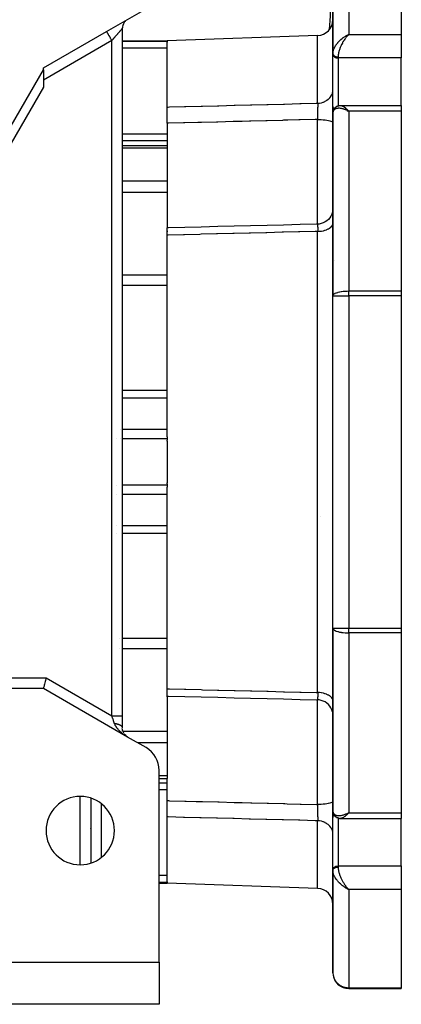
# Model space of a CAD drawing. Units: millimetres. Extents: x 24 to 1212, y -686 to 273.
# Drawn here: x 496 to 568, y -353 to -166 of the extents above; entities that cross this region are included whole.
import ezdxf

# ---------------------------------------------------------------- set-up
doc = ezdxf.new("R2010")
doc.units = ezdxf.units.MM
doc.linetypes.add('DASHED', pattern=[9.652, 8.128, -1.524])
doc.layers.add('nevidi', color=4, linetype='DASHED')

msp = doc.modelspace()

# ---------------------------------------------------------------- linework, layer by layer
at = {"color": 2}
for p, q in [((568, -149.95), (568, -168.64)), ((555, -152.81), (555, -172.24)), ((555, -172.24), (555, -152.81)), ((512, -168.05), (519.5, -163.72)), ((500, -174.98), (512, -168.05)), ((512, -168.05), (512.1, -167.99)), ((515, -167.47), (515, -298)), ((515, -167.47), (515, -298)), ((515, -169.81), (523.5, -169.81)), ((552.1, -168.81), (523.5, -169.81)), ((523.5, -169.81), (523.5, -169.93)), ((523.5, -169.93), (523.5, -170.06)), ((523.5, -182.39), (523.5, -170.06)), ((557.74, -168.76), (558, -168.64)), ((557.74, -168.76), (558, -168.64)), ((557.75, -168.77), (558, -168.64)), ((557.75, -168.76), (558, -168.64)), ((557.75, -168.76), (558, -168.64)), ((557.75, -168.76), (558, -168.64)), ((557.76, -168.77), (558, -168.64)), ((557.76, -168.77), (558, -168.64)), ((557.76, -168.77), (558, -168.64)), ((557.76, -168.77), (558, -168.64)), ((557.77, -168.78), (558, -168.64)), ((557.77, -168.78), (558, -168.64)), ((557.77, -168.77), (558, -168.64)), ((557.77, -168.77), (558, -168.64)), ((557.78, -168.78), (558, -168.64)), ((557.78, -168.78), (558, -168.64)), ((557.78, -168.78), (558, -168.64)), ((557.78, -168.78), (558, -168.64)), ((557.79, -168.79), (558, -168.64)), ((557.79, -168.79), (558, -168.64)), ((557.79, -168.79), (558, -168.64)), ((557.79, -168.78), (558, -168.64)), ((557.8, -168.8), (558, -168.64)), ((557.8, -168.8), (558, -168.64)), ((557.8, -168.79), (558, -168.64)), ((557.8, -168.79), (558, -168.64)), ((557.8, -168.79), (558, -168.64)), ((557.81, -168.8), (558, -168.64)), ((557.81, -168.8), (558, -168.64)), ((557.81, -168.8), (558, -168.64)), ((557.81, -168.8), (558, -168.64)), ((557.82, -168.81), (558, -168.64)), ((557.82, -168.81), (558, -168.64)), ((557.82, -168.81), (558, -168.64)), ((557.82, -168.81), (557.93, -168.7)), ((557.83, -168.81), (557.91, -168.73)), ((557.91, -168.73), (557.83, -168.81)), ((568, -168.64), (568, -170.96)), ((568, -170.96), (568, -173.08)), ((555, -172.24), (555, -172.18)), ((555, -172.25), (555, -172.19)), ((555, -172.24), (555, -172.37)), ((555, -172.37), (555, -172.24)), ((555, -172.24), (555, -172.25)), ((555, -172.37), (555, -172.4)), ((555, -182.31), (555, -172.4)), ((568, -182.1), (568, -173.08)), ((487.02, -197.81), (500, -175.33)), ((500, -175.33), (500, -174.98)), ((500, -175.33), (500, -178.63)), ((496, -182.26), (496, -182.26)), ((523.5, -185.49), (523.5, -182.39)), ((555, -182.28), (555, -182.31)), ((555, -183.57), (555, -182.31)), ((555, -182.31), (555, -183.57)), ((556.45, -182.1), (556.46, -182.1)), ((556.46, -182.1), (568, -182.1)), ((557.74, -183.06), (557.9, -183.15)), ((557.74, -183.07), (558, -183.2)), ((557.75, -183.06), (558, -183.2)), ((557.75, -183.06), (558, -183.2)), ((557.75, -183.06), (558, -183.2)), ((557.75, -183.06), (558, -183.2)), ((557.76, -183.05), (558, -183.2)), ((557.76, -183.05), (558, -183.2)), ((557.76, -183.05), (558, -183.2)), ((557.76, -183.05), (558, -183.2)), ((557.77, -183.04), (558, -183.2)), ((557.77, -183.04), (558, -183.2)), ((557.77, -183.05), (558, -183.2)), ((557.77, -183.05), (558, -183.2)), ((557.78, -183.03), (558, -183.2)), ((557.78, -183.04), (558, -183.2)), ((557.78, -183.04), (558, -183.2)), ((557.78, -183.04), (558, -183.2)), ((557.79, -183.03), (558, -183.2)), ((557.79, -183.03), (558, -183.2)), ((557.79, -183.03), (558, -183.2)), ((557.79, -183.03), (558, -183.2)), ((557.8, -183.02), (558, -183.2)), ((557.8, -183.02), (558, -183.2)), ((557.8, -183.02), (558, -183.2)), ((557.8, -183.02), (558, -183.2)), ((557.8, -183.02), (558, -183.2)), ((557.81, -183.01), (558, -183.2)), ((557.81, -183.01), (558, -183.2)), ((557.81, -183.01), (558, -183.2)), ((557.81, -183.02), (558, -183.2)), ((557.82, -183), (558, -183.2)), ((557.82, -183.01), (558, -183.2)), ((557.82, -183.01), (558, -183.2)), ((557.82, -183.01), (558, -183.2)), ((557.83, -183), (558, -183.2)), ((568, -182.1), (568, -183.2)), ((568, -183.2), (568, -217.33)), ((555, -183.51), (555, -183.47)), ((555, -183.57), (555, -218.26)), ((555, -218.26), (555, -183.57)), ((523.5, -185.49), (523.5, -189.69)), ((515, -189.69), (523.5, -189.69)), ((523.5, -189.69), (523.5, -190.19)), ((523.5, -190.19), (523.5, -196.45)), ((523.5, -196.45), (523.5, -197.79)), ((523.5, -197.79), (523.5, -198.63)), ((523.5, -198.63), (523.5, -205.17)), ((523.5, -205.17), (523.5, -205.35)), ((523.5, -206.73), (523.5, -205.35)), ((523.5, -205.89), (523.5, -206.12)), ((523.5, -245.02), (523.5, -206.73)), ((555, -281.35), (555, -218.26)), ((555, -281.35), (555, -218.26)), ((568, -217.33), (568, -218.26)), ((568, -218.26), (568, -281.35)), ((523.5, -245.02), (523.5, -245.38)), ((523.5, -245.38), (523.5, -245.68)), ((523.5, -245.86), (523.5, -245.68)), ((523.5, -245.86), (523.5, -249.81)), ((523.5, -249.81), (523.5, -253.75)), ((523.5, -253.93), (523.5, -253.75)), ((523.5, -253.93), (523.5, -254.23)), ((523.5, -254.23), (523.5, -254.59)), ((523.5, -292.88), (523.5, -254.59)), ((555, -281.35), (555, -316.05)), ((555, -316.05), (555, -281.35)), ((568, -281.35), (568, -282.28)), ((568, -282.28), (568, -316.41)), ((500, -292.81), (489, -292.81)), ((516, -302.04), (500, -292.81)), ((523.5, -294.26), (523.5, -292.88)), ((523.5, -294.43), (523.5, -294.26)), ((523.5, -294.43), (523.5, -300.98)), ((509, -297.99), (509, -297.99)), ((515, -298.06), (515, -298)), ((515, -298.06), (515, -298)), ((515, -298), (515, -300.31)), ((555, -297.97), (554.98, -297.64)), ((515.01, -300.49), (515, -300.35)), ((515.03, -300.65), (515.01, -300.53)), ((515.06, -300.8), (515.03, -300.68)), ((515.1, -300.94), (515.07, -300.83)), ((515.15, -301.07), (515.11, -300.97)), ((523.5, -300.98), (523.5, -301.82)), ((515.2, -301.19), (515.16, -301.1)), ((515.26, -301.3), (515.21, -301.21)), ((515.39, -301.5), (515.34, -301.42)), ((515.57, -301.71), (515.47, -301.6)), ((515.74, -301.86), (515.63, -301.77)), ((515.82, -301.92), (515.8, -301.91)), ((515.81, -301.92), (515.8, -301.91)), ((515.9, -301.98), (515.8, -301.91)), ((515.9, -301.98), (515.8, -301.91)), ((515.91, -301.98), (515.81, -301.92)), ((516, -302.04), (515.89, -301.97)), ((519.5, -304.06), (516, -302.04)), ((523.5, -301.82), (523.5, -303.16)), ((523.5, -303.16), (523.5, -309.42)), ((522, -344.81), (522, -308.39)), ((522, -309.93), (523.5, -309.93)), ((523.5, -309.42), (523.5, -309.93)), ((523.5, -314.12), (523.5, -309.93)), ((509, -313.63), (509, -325.98)), ((523.5, -317.22), (523.5, -314.12)), ((555, -315.81), (555, -315.96)), ((523.5, -329.55), (523.5, -317.22)), ((555, -317.33), (555, -316.05)), ((555, -316.05), (555, -317.33)), ((555, -316.05), (555, -316.09)), ((555, -327.21), (555, -317.3)), ((555, -317.33), (555, -317.3)), ((555.01, -316.17), (555.03, -316.35)), ((555.05, -316.46), (555.1, -316.62)), ((555.18, -316.79), (555.27, -316.92)), ((555.38, -317.06), (555.49, -317.17)), ((555.66, -317.29), (555.78, -317.36)), ((555.93, -317.42), (556.06, -317.46)), ((555.96, -317.43), (556.09, -317.47)), ((556.24, -317.49), (556.36, -317.51)), ((556.46, -317.51), (556.45, -317.51)), ((556.46, -317.51), (568, -317.51)), ((557.74, -316.55), (558, -316.41)), ((557.75, -316.55), (558, -316.41)), ((557.75, -316.55), (558, -316.41)), ((557.75, -316.55), (558, -316.41)), ((557.75, -316.55), (558, -316.41)), ((557.76, -316.56), (558, -316.41)), ((557.76, -316.56), (558, -316.41)), ((557.76, -316.56), (558, -316.41)), ((557.76, -316.56), (558, -316.41)), ((557.77, -316.57), (558, -316.41)), ((557.77, -316.57), (558, -316.41)), ((557.77, -316.57), (558, -316.41)), ((557.77, -316.56), (558, -316.41)), ((557.78, -316.58), (558, -316.41)), ((557.78, -316.58), (558, -316.41)), ((557.78, -316.57), (558, -316.41)), ((557.78, -316.57), (558, -316.41)), ((557.79, -316.58), (558, -316.41)), ((557.79, -316.58), (558, -316.41)), ((557.79, -316.58), (558, -316.41)), ((557.79, -316.58), (558, -316.41)), ((557.8, -316.59), (558, -316.41)), ((557.8, -316.59), (558, -316.41)), ((557.8, -316.59), (558, -316.41)), ((557.8, -316.59), (558, -316.41)), ((557.8, -316.59), (558, -316.41)), ((557.81, -316.6), (558, -316.41)), ((557.81, -316.6), (558, -316.41)), ((557.81, -316.6), (558, -316.41)), ((557.81, -316.6), (558, -316.41)), ((557.82, -316.61), (558, -316.41)), ((557.82, -316.61), (558, -316.41)), ((557.82, -316.6), (558, -316.41)), ((557.82, -316.6), (558, -316.41)), ((557.83, -316.61), (558, -316.41)), ((558, -316.41), (557.93, -316.49)), ((568, -316.41), (568, -317.51)), ((568, -326.53), (568, -317.51)), ((509, -319.39), (509, -319.38)), ((555, -327.24), (555, -327.21)), ((555, -327.24), (555, -327.37)), ((555, -327.37), (555, -327.24)), ((568, -326.53), (568, -328.65)), ((555, -327.31), (555.01, -327.3)), ((555, -327.36), (555, -327.42)), ((555, -327.37), (555, -346.81)), ((555, -346.81), (555, -327.37)), ((555, -327.43), (555, -327.37)), ((568, -328.65), (568, -330.97)), ((522, -329.81), (523.5, -329.81)), ((523.5, -329.55), (523.5, -329.68)), ((523.5, -329.68), (523.5, -329.81)), ((552.1, -330.8), (523.5, -329.81)), ((557.74, -330.85), (558, -330.97)), ((557.74, -330.85), (558, -330.97)), ((557.75, -330.85), (558, -330.97)), ((557.75, -330.85), (558, -330.97)), ((557.75, -330.85), (558, -330.97)), ((557.75, -330.85), (558, -330.97)), ((557.76, -330.84), (558, -330.97)), ((557.76, -330.84), (558, -330.97)), ((557.76, -330.84), (558, -330.97)), ((557.76, -330.84), (558, -330.97)), ((557.77, -330.83), (558, -330.97)), ((557.77, -330.84), (558, -330.97)), ((557.77, -330.84), (558, -330.97)), ((557.77, -330.84), (558, -330.97)), ((557.78, -330.83), (558, -330.97)), ((557.78, -330.83), (558, -330.97)), ((557.78, -330.83), (558, -330.97)), ((557.78, -330.83), (558, -330.97)), ((557.79, -330.82), (558, -330.97)), ((557.79, -330.82), (558, -330.97)), ((557.79, -330.82), (558, -330.97)), ((557.79, -330.83), (558, -330.97)), ((557.8, -330.81), (558, -330.97)), ((557.8, -330.82), (558, -330.97)), ((557.8, -330.82), (558, -330.97)), ((557.8, -330.82), (558, -330.97)), ((557.8, -330.82), (558, -330.97)), ((557.81, -330.81), (558, -330.97)), ((557.81, -330.81), (558, -330.97)), ((557.81, -330.81), (558, -330.97)), ((557.81, -330.81), (558, -330.97)), ((557.82, -330.8), (558, -330.97)), ((557.82, -330.8), (558, -330.97)), ((557.82, -330.8), (558, -330.97)), ((557.82, -330.81), (558, -330.97)), ((557.91, -330.89), (558, -330.97)), ((568, -330.97), (568, -349.66)), ((487, -344.81), (522, -344.81)), ((522, -344.81), (522, -352.81)), ((568, -349.66), (568, -349.81)), ((558, -349.81), (568, -349.81)), ((568, -349.81), (558, -349.81)), ((522, -352.81), (487, -352.81))]:
    msp.add_line(p, q, dxfattribs=at)
for points in [[(555.03, -183.26), (555.03, -183.22), (555.04, -183.19), (555.05, -183.15), (555.1, -182.99), (555.12, -182.96), (555.13, -182.92), (555.15, -182.89), (555.16, -182.86), (555.18, -182.83)], [(555.16, -182.86), (555.25, -182.72), (555.27, -182.69)], [(555.27, -182.69), (555.29, -182.66), (555.31, -182.63), (555.33, -182.6), (555.36, -182.57), (555.38, -182.55), (555.49, -182.44), (555.52, -182.42), (555.54, -182.4), (555.57, -182.38), (555.6, -182.36), (555.63, -182.34), (555.66, -182.32), (555.78, -182.25), (555.81, -182.24), (555.84, -182.22), (555.87, -182.21), (555.9, -182.2), (555.93, -182.19), (556.09, -182.14), (556.12, -182.14), (556.15, -182.13), (556.18, -182.12), (556.21, -182.12), (556.24, -182.12), (556.39, -182.1), (556.41, -182.1), (556.44, -182.1), (556.45, -182.1)], [(555, -201.64), (554.98, -201.97), (554.91, -202.36), (554.79, -202.74), (554.62, -203.1), (554.41, -203.43), (554.15, -203.73), (553.85, -204), (553.52, -204.22), (553.17, -204.4), (552.79, -204.53), (552.4, -204.61), (552.07, -204.64)], [(552.07, -204.64), (551.88, -204.65), (548.76, -204.72), (545.63, -204.8), (542.5, -204.88), (539.38, -204.96), (536.25, -205.04), (533.13, -205.11), (530, -205.19), (526.87, -205.27), (523.75, -205.35), (523.5, -205.35)], [(552.07, -204.64), (552.07, -204.64), (552.07, -204.64)], [(500.54, -290.81), (500.49, -290.99), (500.41, -291.26), (500.41, -291.28), (500.35, -291.51), (500.35, -291.51), (500.28, -291.76), (500.22, -291.99), (500.16, -292.19), (500.12, -292.37), (500.08, -292.52), (500.04, -292.65), (500.02, -292.73), (500, -292.79), (500, -292.81)], [(523.5, -294.26), (523.75, -294.26), (526.87, -294.34), (530, -294.42), (533.13, -294.5), (536.25, -294.58), (539.38, -294.65), (542.5, -294.73), (545.63, -294.81), (548.76, -294.89), (551.88, -294.96), (552.07, -294.97)], [(554.91, -297.25), (554.79, -296.87), (554.62, -296.51), (554.41, -296.18), (554.15, -295.88), (553.85, -295.61), (553.52, -295.39), (553.17, -295.21), (552.79, -295.08), (552.4, -295), (552.07, -294.97)], [(552.07, -294.97), (552.07, -294.97), (552.07, -294.97)], [(515.7, -301.83), (515.64, -301.78), (515.44, -301.58)], [(555.05, -316.46), (555.04, -316.42), (555.03, -316.39), (555.03, -316.35)], [(555.18, -316.79), (555.16, -316.75), (555.15, -316.72), (555.13, -316.69), (555.12, -316.65), (555.1, -316.62)], [(555.38, -317.06), (555.36, -317.04), (555.33, -317.01), (555.31, -316.98), (555.29, -316.95), (555.27, -316.92)], [(555.66, -317.29), (555.63, -317.27), (555.6, -317.25), (555.57, -317.23), (555.54, -317.21), (555.52, -317.19), (555.49, -317.17)], [(555.93, -317.42), (555.9, -317.41), (555.87, -317.4), (555.84, -317.39), (555.81, -317.37), (555.78, -317.36)], [(556.24, -317.49), (556.21, -317.49), (556.18, -317.49), (556.15, -317.48), (556.12, -317.48), (556.09, -317.47)], [(556.45, -317.51), (556.44, -317.51), (556.41, -317.51), (556.39, -317.51), (556.36, -317.51)], [(555, -327.37), (555, -327.37), (555, -327.36)]]:
    msp.add_lwpolyline(points, dxfattribs=at)
for centre, radius, start, end in [((517, -167.47), 2, 146.1138, 180), ((517, -167.47), 2, 130.9539, 145.3775), ((517, -167.47), 2, 139.6055, 144.784), ((517, -167.47), 2, 128.3584, 130.5545), ((552, -165.81), 3, 272, 360), ((517, -167.47), 2, 170.4641, 176.7477), ((517, -167.47), 2, 162.0419, 168.3196), ((517, -300.31), 2, 213.8889, 217.6212), ((517, -300.31), 2, 219.7234, 220.9357), ((517, -300.31), 2, 223.0157, 224.9883), ((517, -300.31), 2, 226.2672, 229.4445), ((517, -300.31), 2, 236.6691, 236.9252), ((517, -308.39), 5, 0, 60), ((507, -319.81), 6.5, 0, 180), ((507, -319.81), 6.5, 180, 0), ((552, -333.8), 3, 0, 88), ((520, -343.81), 2, 2.6934, 2.781), ((558, -346.81), 3, 180, 182.3059), ((558, -346.81), 3, 188.0997, 270)]:
    msp.add_arc(centre, radius, start, end, dxfattribs=at)
at = {"layer": 'nevidi', "color": 7, "linetype": 'Continuous'}
for p, q in [((558, -149.95), (558, -168.64)), ((513, -169.78), (500, -177.29)), ((513, -298), (513, -169.78)), ((523.5, -169.93), (515, -169.93)), ((552.1, -181.66), (552.1, -168.81)), ((558, -168.64), (568, -168.64)), ((523.5, -171.24), (515, -171.24)), ((555, -172.26), (555, -172.28)), ((555, -172.29), (555.01, -172.31)), ((556, -172.88), (556, -173.08)), ((556, -173.08), (556, -182.17)), ((568, -173.08), (556, -173.08)), ((500, -178.63), (488.45, -198.63)), ((555.34, -182.81), (555.34, -182.81)), ((557.75, -182.98), (557.75, -182.98)), ((557.76, -182.98), (557.77, -182.98)), ((557.8, -182.98), (557.8, -182.98)), ((557.81, -182.98), (557.81, -182.98)), ((558, -183.2), (558, -217.33)), ((568, -183.2), (558, -183.2)), ((523.5, -187.53), (515, -187.53)), ((523.5, -188.8), (515, -188.8)), ((523.5, -190.19), (515, -190.19)), ((523.5, -196.45), (515, -196.45)), ((523.5, -198.63), (515, -198.63)), ((552.07, -204.64), (552.08, -204.64)), ((552.09, -204.64), (552.09, -204.64)), ((552.1, -293.6), (552.1, -206.01)), ((555.22, -211.61), (555.22, -211.61)), ((514.93, -214.34), (514.93, -214.34)), ((523.5, -214.34), (515, -214.34)), ((514.93, -216.26), (514.93, -216.26)), ((523.5, -216.26), (515, -216.26)), ((555, -218.26), (558, -218.26)), ((558, -217.33), (568, -217.33)), ((558, -218.26), (558, -217.33)), ((558, -218.26), (558, -281.35)), ((568, -218.26), (558, -218.26)), ((514.93, -236.24), (514.93, -236.24)), ((523.5, -236.24), (515, -236.24)), ((514.93, -237.68), (514.93, -237.68)), ((523.5, -237.68), (515, -237.68)), ((514.72, -243.61), (514.72, -243.61)), ((514.93, -243.61), (514.93, -243.61)), ((523.5, -243.61), (515, -243.61)), ((513.95, -245.38), (513.95, -245.38)), ((514.72, -245.38), (514.72, -245.38)), ((514.93, -245.38), (514.93, -245.38)), ((523.5, -245.38), (515, -245.38)), ((513.95, -254.23), (513.95, -254.23)), ((514.98, -254.23), (514.98, -254.23)), ((523.5, -254.23), (515, -254.23)), ((513.95, -256), (513.95, -256)), ((514.98, -256), (514.98, -256)), ((523.5, -256), (515, -256)), ((552.67, -260.16), (552.67, -260.16)), ((513.95, -261.93), (513.95, -261.93)), ((513.95, -263.37), (513.95, -263.37)), ((514.98, -261.93), (514.98, -261.93)), ((514.98, -263.37), (514.98, -263.37)), ((523.5, -261.93), (515, -261.93)), ((523.5, -263.37), (515, -263.37)), ((555, -281.35), (558, -281.35)), ((558, -281.35), (568, -281.35)), ((558, -282.28), (558, -281.35)), ((558, -282.28), (558, -316.41)), ((568, -282.28), (558, -282.28)), ((514.39, -283.35), (514.39, -283.35)), ((523.5, -283.35), (515, -283.35)), ((514.39, -285.27), (514.39, -285.27)), ((523.5, -285.27), (515, -285.27)), ((489, -290.81), (500.54, -290.81)), ((500.54, -290.81), (513, -298)), ((552.08, -294.97), (552.07, -294.97)), ((552.09, -294.97), (552.09, -294.97)), ((507, -296.84), (507, -296.83)), ((511, -299.15), (511, -299.15)), ((514.17, -300.98), (514.16, -300.98)), ((523.5, -300.98), (515.12, -300.98)), ((523.5, -303.16), (517.93, -303.16)), ((523.5, -309.42), (522, -309.42)), ((523.5, -310.82), (522, -310.82)), ((523.5, -312.08), (522, -312.08)), ((507, -326.29), (507, -313.32)), ((511, -314.7), (511, -324.91)), ((539.75, -314.54), (539.75, -314.54)), ((556, -317.44), (556, -326.53)), ((557.76, -316.63), (557.76, -316.63)), ((557.77, -316.63), (557.77, -316.63)), ((557.78, -316.63), (557.78, -316.63)), ((557.81, -316.63), (557.81, -316.63)), ((558, -316.41), (568, -316.41)), ((552.1, -330.8), (552.1, -317.95)), ((555, -322.15), (555, -322.15)), ((555, -322.88), (555, -322.88)), ((556, -326.53), (556, -326.73)), ((556, -326.53), (568, -326.53)), ((523.5, -328.37), (522, -328.37)), ((523.5, -329.68), (522, -329.68)), ((558, -330.97), (558, -349.66)), ((568, -330.97), (558, -330.97)), ((558, -349.81), (558, -349.66)), ((558, -349.66), (568, -349.66))]:
    msp.add_line(p, q, dxfattribs=at)
for points in [[(512, -168.05), (512, -168.06), (512.01, -168.07), (512.01, -168.07), (512.02, -168.09), (512.04, -168.11), (512.04, -168.12), (512.06, -168.15), (512.08, -168.19), (512.11, -168.24), (512.14, -168.29), (512.14, -168.3), (512.17, -168.35), (512.21, -168.41), (512.22, -168.43), (512.25, -168.48), (512.29, -168.55), (512.31, -168.58), (512.34, -168.64), (512.38, -168.72), (512.41, -168.76), (512.44, -168.81), (512.49, -168.89), (512.52, -168.96), (512.55, -169), (512.6, -169.09), (512.65, -169.17), (512.66, -169.2), (512.72, -169.29), (512.77, -169.39), (512.78, -169.41), (512.84, -169.51), (512.91, -169.62), (512.91, -169.62), (512.97, -169.72), (513, -169.78)], [(513, -169.78), (513.02, -169.76), (513.04, -169.74), (513.08, -169.69), (513.1, -169.67), (513.15, -169.61), (513.16, -169.59), (513.19, -169.57), (513.21, -169.54), (513.23, -169.52), (513.28, -169.46), (513.29, -169.44), (513.34, -169.39), (513.36, -169.37), (513.4, -169.32), (513.42, -169.3), (513.45, -169.26), (513.47, -169.24), (513.48, -169.22), (513.53, -169.17), (513.55, -169.15), (513.59, -169.1), (513.61, -169.08), (513.66, -169.03), (513.67, -169.01), (513.71, -168.96), (513.72, -168.95), (513.73, -168.94), (513.78, -168.88), (513.79, -168.87), (513.84, -168.81), (513.85, -168.8), (513.9, -168.75), (513.91, -168.73), (513.95, -168.68), (513.96, -168.68), (513.97, -168.66), (514.02, -168.61), (514.03, -168.59), (514.07, -168.54), (514.09, -168.53), (514.13, -168.48), (514.14, -168.46), (514.18, -168.42), (514.19, -168.41), (514.2, -168.4), (514.24, -168.35), (514.25, -168.33), (514.29, -168.29), (514.31, -168.27), (514.35, -168.23), (514.36, -168.21), (514.39, -168.18), (514.4, -168.17), (514.41, -168.15), (514.45, -168.11), (514.46, -168.1), (514.5, -168.06), (514.51, -168.04), (514.54, -168), (514.56, -167.99), (514.57, -167.97), (514.59, -167.95), (514.6, -167.94), (514.63, -167.9), (514.64, -167.89), (514.67, -167.85), (514.68, -167.84), (514.71, -167.81), (514.72, -167.8), (514.72, -167.79), (514.75, -167.76), (514.76, -167.75), (514.79, -167.72), (514.79, -167.71), (514.82, -167.68), (514.83, -167.67), (514.84, -167.66), (514.85, -167.65), (514.86, -167.64), (514.88, -167.62), (514.88, -167.61), (514.9, -167.59), (514.91, -167.58), (514.93, -167.56), (514.93, -167.56), (514.93, -167.55), (514.95, -167.54), (514.95, -167.53), (514.96, -167.52), (514.97, -167.51), (514.98, -167.5), (514.98, -167.5), (514.98, -167.49), (514.99, -167.49), (514.99, -167.49), (514.99, -167.48), (515, -167.48), (515, -167.47), (515, -167.47), (515, -167.47)], [(555.01, -172.1), (555.02, -171.96), (555.03, -171.92), (555.04, -171.87), (555.07, -171.72), (555.09, -171.63), (555.11, -171.59), (555.14, -171.48), (555.18, -171.39), (555.24, -171.24), (555.24, -171.23), (555.29, -171.14), (555.36, -170.99), (555.42, -170.89), (555.42, -170.88), (555.51, -170.74), (555.57, -170.64), (555.65, -170.53), (555.68, -170.49), (555.74, -170.4), (555.86, -170.26), (555.92, -170.18), (555.93, -170.17), (556.06, -170.03), (556.14, -169.94), (556.23, -169.85), (556.28, -169.8), (556.36, -169.72), (556.5, -169.6), (556.57, -169.54), (556.59, -169.52), (556.74, -169.4), (556.83, -169.33), (556.94, -169.25), (556.98, -169.22), (557.07, -169.15), (557.23, -169.05), (557.32, -168.99), (557.33, -168.99), (557.48, -168.9), (557.58, -168.84), (557.72, -168.77), (557.74, -168.76), (557.84, -168.71), (558, -168.64)], [(557.42, -169.29), (557.4, -169.33), (557.32, -169.43), (557.26, -169.52), (557.16, -169.67), (557.15, -169.67), (557.1, -169.76), (557, -169.91), (556.94, -170.01), (556.92, -170.04), (556.85, -170.17), (556.8, -170.27), (556.71, -170.43), (556.71, -170.44), (556.66, -170.54), (556.57, -170.71), (556.53, -170.82), (556.52, -170.82), (556.46, -170.96)], [(557.83, -168.81), (557.76, -168.88), (557.66, -169), (557.65, -169.01), (557.59, -169.08), (557.49, -169.21)], [(558, -168.64), (557.93, -168.7), (557.91, -168.73)], [(556.46, -170.96), (556.45, -170.99), (556.41, -171.09), (556.4, -171.11), (556.34, -171.27), (556.3, -171.37), (556.25, -171.51), (556.24, -171.55), (556.21, -171.65), (556.16, -171.82), (556.14, -171.91), (556.13, -171.93), (556.09, -172.09), (556.07, -172.19), (556.06, -172.29), (556.05, -172.35), (556.03, -172.44), (556.01, -172.6), (556.01, -172.65), (556.01, -172.68), (556, -172.83), (556, -172.88)], [(555, -172.4), (555.01, -172.47), (555.02, -172.5), (555.04, -172.56), (555.05, -172.59), (555.08, -172.65), (555.1, -172.68), (555.14, -172.73), (555.17, -172.76), (555.22, -172.81), (555.25, -172.84), (555.31, -172.88), (555.34, -172.9), (555.41, -172.94), (555.45, -172.96), (555.52, -172.99), (555.57, -173.01), (555.65, -173.03), (555.69, -173.04), (555.77, -173.06), (555.82, -173.07), (555.91, -173.08), (555.95, -173.08), (556, -173.08)], [(555.01, -172.32), (555.01, -172.33), (555.01, -172.34), (555.01, -172.34), (555.02, -172.36), (555.02, -172.37), (555.03, -172.39), (555.03, -172.4), (555.04, -172.41), (555.04, -172.42), (555.04, -172.43), (555.05, -172.45), (555.06, -172.45), (555.07, -172.47), (555.07, -172.48), (555.08, -172.49), (555.08, -172.5), (555.09, -172.5), (555.1, -172.52), (555.11, -172.53), (555.12, -172.55), (555.13, -172.55), (555.14, -172.57), (555.14, -172.57), (555.15, -172.58), (555.17, -172.6), (555.17, -172.6), (555.19, -172.62), (555.2, -172.63), (555.22, -172.64), (555.22, -172.64), (555.23, -172.65), (555.25, -172.66), (555.26, -172.67), (555.28, -172.68), (555.29, -172.69), (555.31, -172.7), (555.31, -172.7), (555.32, -172.71), (555.34, -172.72), (555.35, -172.73), (555.37, -172.74), (555.38, -172.75), (555.41, -172.76), (555.41, -172.76), (555.42, -172.76), (555.45, -172.78), (555.45, -172.78), (555.48, -172.79), (555.49, -172.79), (555.52, -172.8), (555.52, -172.81), (555.53, -172.81), (555.56, -172.82), (555.57, -172.82), (555.6, -172.83), (555.61, -172.83), (555.64, -172.84), (555.65, -172.84), (555.65, -172.84), (555.68, -172.85), (555.69, -172.85), (555.72, -172.86), (555.73, -172.86), (555.77, -172.86), (555.77, -172.87), (555.78, -172.87), (555.81, -172.87), (555.82, -172.87), (555.85, -172.88), (555.86, -172.88), (555.9, -172.88), (555.91, -172.88), (555.91, -172.88), (555.94, -172.88), (555.95, -172.88), (555.98, -172.88), (555.99, -172.88), (556, -172.88)], [(552.1, -181.66), (552.37, -181.65), (552.42, -181.64), (552.43, -181.64), (552.76, -181.58), (552.81, -181.57), (552.82, -181.57), (553.13, -181.48), (553.18, -181.46), (553.19, -181.46), (553.49, -181.33), (553.53, -181.31), (553.54, -181.31), (553.81, -181.15), (553.86, -181.12), (553.87, -181.12), (554.11, -180.93), (554.15, -180.9), (554.16, -180.9), (554.37, -180.69), (554.41, -180.65), (554.41, -180.64), (554.59, -180.41), (554.62, -180.37), (554.63, -180.36), (554.77, -180.11), (554.79, -180.07), (554.79, -180.06), (554.9, -179.8), (554.91, -179.75), (554.91, -179.74), (554.97, -179.47), (554.98, -179.42), (554.98, -179.42), (555, -179.14)], [(523.5, -182.39), (523.71, -182.39), (523.95, -182.38), (526.84, -182.31), (527.07, -182.3), (529.97, -182.23), (530.2, -182.22), (533.09, -182.15), (533.32, -182.14), (536.22, -182.07), (536.45, -182.06), (539.34, -181.99), (539.58, -181.98), (542.47, -181.91), (542.7, -181.9), (545.6, -181.83), (545.83, -181.82), (548.72, -181.75), (548.95, -181.74), (551.85, -181.67), (552.08, -181.67), (552.1, -181.66)], [(552.1, -181.66), (552.1, -181.68), (552.11, -181.75), (552.11, -181.76), (552.11, -181.85), (552.11, -181.87), (552.11, -181.89), (552.11, -181.92), (552.11, -181.97), (552.11, -181.99), (552.11, -182.09), (552.11, -182.12), (552.11, -182.16), (552.11, -182.19), (552.11, -182.23), (552.11, -182.25), (552.11, -182.37), (552.11, -182.39), (552.1, -182.47), (552.1, -182.5), (552.1, -182.51), (552.1, -182.54), (552.1, -182.66), (552.1, -182.69), (552.1, -182.8), (552.1, -182.82), (552.1, -182.83), (552.1, -182.85), (552.1, -182.98), (552.1, -183.01), (552.1, -183.15), (552.1, -183.16), (552.1, -183.18), (552.1, -183.19), (552.09, -183.32), (552.09, -183.35), (552.09, -183.49), (552.09, -183.52), (552.09, -183.54), (552.09, -183.57), (552.09, -183.66), (552.09, -183.7), (552.08, -183.84), (552.08, -183.87), (552.08, -183.93), (552.08, -183.95), (552.08, -184.02), (552.08, -184.05), (552.07, -184.2), (552.07, -184.23), (552.07, -184.32), (552.07, -184.35), (552.07, -184.38), (552.07, -184.41), (552.06, -184.56), (552.06, -184.59), (552.06, -184.71), (552.06, -184.73), (552.06, -184.73), (552.06, -184.76)], [(555, -182.31), (555.01, -182.37), (555.02, -182.4), (555.04, -182.46), (555.05, -182.5), (555.08, -182.55), (555.1, -182.58), (555.14, -182.64), (555.17, -182.67), (555.22, -182.72), (555.24, -182.73)], [(558, -183.2), (557.9, -183.15), (557.74, -183.07), (557.72, -183.06), (557.64, -183.02), (557.48, -182.95), (557.39, -182.91), (557.32, -182.89), (557.23, -182.86), (557.14, -182.82), (556.98, -182.78), (556.94, -182.76), (556.89, -182.75), (556.74, -182.71), (556.65, -182.69), (556.57, -182.68), (556.5, -182.67), (556.42, -182.66), (556.28, -182.64), (556.23, -182.64), (556.19, -182.64), (556.06, -182.64), (555.98, -182.64), (555.92, -182.65), (555.86, -182.65), (555.79, -182.67), (555.68, -182.69), (555.65, -182.7), (555.61, -182.71), (555.51, -182.75), (555.45, -182.78), (555.42, -182.79), (555.36, -182.83), (555.31, -182.86), (555.24, -182.93), (555.24, -182.93), (555.2, -182.97), (555.14, -183.05), (555.11, -183.1), (555.11, -183.11), (555.07, -183.19), (555.05, -183.25), (555.03, -183.32), (555.02, -183.35), (555.01, -183.41), (555, -183.52), (555, -183.57)], [(556.5, -182.1), (556.57, -182.11), (556.62, -182.12)], [(556.64, -182.13), (556.71, -182.14), (556.76, -182.16), (556.85, -182.2), (556.85, -182.2), (556.91, -182.23), (557, -182.29), (557.06, -182.32), (557.07, -182.33), (557.16, -182.39), (557.22, -182.44), (557.31, -182.51), (557.32, -182.52), (557.38, -182.57), (557.49, -182.66), (557.55, -182.72), (557.56, -182.73), (557.66, -182.82), (557.72, -182.89), (557.81, -182.99), (557.83, -183), (557.89, -183.07), (558, -183.2)], [(552.06, -184.76), (551.89, -184.77), (551.66, -184.77), (548.77, -184.85), (548.54, -184.85), (546.42, -184.9), (545.64, -184.92), (545.41, -184.93), (542.52, -185), (542.28, -185.01), (539.39, -185.08), (539.16, -185.09), (537.79, -185.12), (536.26, -185.16), (536.03, -185.17), (533.14, -185.24), (532.91, -185.25), (530.01, -185.32), (529.78, -185.33), (529.35, -185.34), (526.89, -185.4), (526.65, -185.41), (523.76, -185.48), (523.53, -185.49), (523.5, -185.49)], [(552.09, -204.64), (552.09, -204.58), (552.09, -204.55), (552.09, -204.51), (552.09, -204.46), (552.09, -204.12), (552.09, -204.02), (552.1, -203.88), (552.1, -203.74), (552.1, -203.48), (552.1, -203.35), (552.1, -202.89), (552.1, -202.7), (552.1, -202.68), (552.1, -202.52), (552.1, -201.73), (552.1, -201.6), (552.1, -201.54), (552.1, -201.36), (552.1, -200.64), (552.1, -200.43), (552.1, -200.03), (552.1, -199.74), (552.1, -199.4), (552.1, -199.17), (552.1, -198.21), (552.1, -198.05), (552.1, -197.89), (552.1, -197.8), (552.1, -196.59), (552.1, -196.32), (552.1, -196.21), (552.1, -195.86), (552.1, -195.05), (552.1, -194.77), (552.1, -194.09), (552.09, -193.73), (552.09, -193.45), (552.09, -193.15), (552.09, -191.93), (552.09, -191.77), (552.09, -191.56), (552.09, -191.46), (552.08, -190.06), (552.08, -189.77), (552.08, -189.75), (552.08, -189.41), (552.08, -188.33), (552.07, -188.03), (552.07, -187.68), (552.07, -187.34), (552.07, -186.6), (552.07, -186.29), (552.06, -185.7), (552.06, -185.38), (552.06, -184.87), (552.06, -184.76)], [(552.06, -184.76), (552.39, -184.77), (552.39, -184.77), (552.41, -184.77), (552.78, -184.78), (552.79, -184.78), (552.8, -184.78), (553.16, -184.81), (553.16, -184.81), (553.18, -184.81), (553.51, -184.84), (553.52, -184.84), (553.54, -184.84), (553.84, -184.88), (553.85, -184.88), (553.86, -184.89), (554.14, -184.93), (554.15, -184.93), (554.16, -184.94), (554.4, -184.99), (554.41, -184.99), (554.42, -184.99), (554.62, -185.05), (554.62, -185.06), (554.63, -185.06), (554.79, -185.12), (554.79, -185.13), (554.8, -185.13), (554.91, -185.2), (554.91, -185.2), (554.92, -185.2), (554.98, -185.27), (554.98, -185.27), (554.98, -185.28), (555, -185.33)], [(552.08, -204.64), (552.08, -204.65), (552.08, -204.65), (552.08, -204.65), (552.08, -204.65), (552.09, -204.67), (552.09, -204.68), (552.09, -204.7), (552.09, -204.7), (552.09, -204.71), (552.09, -204.71), (552.09, -204.75), (552.09, -204.76), (552.1, -204.8), (552.1, -204.8), (552.1, -204.81), (552.1, -204.81), (552.1, -204.87), (552.1, -204.88), (552.1, -204.94), (552.1, -204.95), (552.1, -204.95), (552.1, -204.96), (552.1, -205.02), (552.1, -205.04), (552.1, -205.12), (552.1, -205.13), (552.1, -205.14), (552.1, -205.16), (552.11, -205.22), (552.11, -205.24), (552.11, -205.33), (552.11, -205.35), (552.11, -205.38), (552.11, -205.4), (552.11, -205.44), (552.11, -205.47), (552.11, -205.57), (552.11, -205.59), (552.11, -205.65), (552.11, -205.68), (552.11, -205.7), (552.11, -205.73), (552.11, -205.85), (552.11, -205.87), (552.11, -205.96), (552.1, -205.99), (552.1, -205.99), (552.1, -206.01)], [(552.1, -206.01), (552.37, -206), (552.43, -206), (552.44, -206), (552.76, -205.96), (552.82, -205.95), (552.82, -205.95), (553.13, -205.9), (553.19, -205.88), (553.2, -205.88), (553.49, -205.8), (553.54, -205.79), (553.55, -205.78), (553.81, -205.69), (553.87, -205.66), (553.87, -205.66), (554.11, -205.55), (554.16, -205.52), (554.16, -205.52), (554.37, -205.39), (554.41, -205.36), (554.42, -205.35), (554.59, -205.21), (554.63, -205.18), (554.63, -205.17), (554.77, -205.02), (554.79, -204.98), (554.8, -204.98), (554.9, -204.82), (554.91, -204.78), (554.92, -204.78), (554.97, -204.61), (554.98, -204.57), (554.98, -204.57), (555, -204.39)], [(552.1, -206.01), (551.85, -206.02), (551.62, -206.03), (548.72, -206.1), (548.49, -206.11), (545.6, -206.18), (545.36, -206.18), (542.47, -206.26), (542.24, -206.26), (539.34, -206.33), (539.11, -206.34), (536.22, -206.41), (535.99, -206.42), (533.09, -206.49), (532.86, -206.5), (529.97, -206.57), (529.73, -206.58), (526.84, -206.65), (526.61, -206.65), (523.71, -206.73), (523.5, -206.73)], [(555, -218.26), (555.02, -218.16), (555.03, -218.14), (555.03, -218.13), (555.11, -218.02), (555.12, -218), (555.24, -217.9), (555.26, -217.88), (555.41, -217.79), (555.42, -217.79), (555.46, -217.77), (555.65, -217.68), (555.7, -217.67), (555.92, -217.59), (555.98, -217.58), (556.23, -217.51), (556.29, -217.5), (556.57, -217.45), (556.63, -217.44), (556.64, -217.43), (556.94, -217.39), (556.98, -217.39), (557.32, -217.36), (557.35, -217.36), (557.72, -217.34), (557.73, -217.34), (558, -217.33)], [(555, -281.35), (555.02, -281.45), (555.03, -281.47), (555.03, -281.48), (555.11, -281.6), (555.12, -281.61), (555.24, -281.71), (555.26, -281.73), (555.41, -281.82), (555.42, -281.82), (555.46, -281.84), (555.65, -281.93), (555.7, -281.94), (555.92, -282.02), (555.98, -282.03), (556.23, -282.1), (556.29, -282.11), (556.57, -282.16), (556.63, -282.17), (556.64, -282.18), (556.94, -282.22), (556.98, -282.22), (557.32, -282.25), (557.35, -282.26), (557.72, -282.27), (557.73, -282.27), (558, -282.28)], [(523.5, -292.88), (523.71, -292.88), (523.95, -292.89), (526.84, -292.96), (527.07, -292.97), (529.97, -293.04), (530.2, -293.05), (533.09, -293.12), (533.32, -293.12), (536.22, -293.2), (536.45, -293.2), (539.34, -293.28), (539.58, -293.28), (542.47, -293.35), (542.7, -293.36), (545.6, -293.43), (545.83, -293.44), (548.72, -293.51), (548.95, -293.52), (551.85, -293.59), (552.08, -293.6), (552.1, -293.6)], [(552.06, -314.85), (552.06, -314.74), (552.06, -314.43), (552.06, -313.91), (552.06, -313.58), (552.07, -313.02), (552.07, -312.72), (552.07, -311.93), (552.07, -311.58), (552.08, -311.29), (552.08, -310.99), (552.08, -309.84), (552.08, -309.56), (552.08, -309.48), (552.08, -309.25), (552.09, -307.84), (552.09, -307.68), (552.09, -307.54), (552.09, -307.32), (552.09, -306.18), (552.09, -305.89), (552.1, -305.52), (552.1, -305.16), (552.1, -304.57), (552.1, -304.28), (552.1, -303.4), (552.1, -303.06), (552.1, -303.02), (552.1, -302.75), (552.1, -301.57), (552.1, -301.4), (552.1, -301.33), (552.1, -301.08), (552.1, -300.23), (552.1, -300), (552.1, -299.59), (552.1, -299.3), (552.1, -298.99), (552.1, -298.79), (552.1, -298.01), (552.1, -297.89), (552.1, -297.77), (552.1, -297.71), (552.1, -296.93), (552.1, -296.78), (552.1, -296.72), (552.1, -296.53), (552.1, -296.14), (552.1, -296.01), (552.1, -295.73), (552.09, -295.6), (552.09, -295.5), (552.09, -295.4), (552.09, -295.06), (552.09, -295.03), (552.09, -294.98), (552.09, -294.97)], [(552.1, -293.6), (552.1, -293.62), (552.11, -293.72), (552.11, -293.74), (552.11, -293.86), (552.11, -293.88), (552.11, -293.91), (552.11, -293.93), (552.11, -293.99), (552.11, -294.02), (552.11, -294.12), (552.11, -294.14), (552.11, -294.19), (552.11, -294.21), (552.11, -294.24), (552.11, -294.26), (552.11, -294.36), (552.11, -294.38), (552.1, -294.43), (552.1, -294.45), (552.1, -294.46), (552.1, -294.48), (552.1, -294.56), (552.1, -294.57), (552.1, -294.64), (552.1, -294.64), (552.1, -294.65), (552.1, -294.66), (552.1, -294.72), (552.1, -294.73), (552.1, -294.79), (552.1, -294.79), (552.1, -294.8), (552.1, -294.8), (552.09, -294.84), (552.09, -294.85), (552.09, -294.89), (552.09, -294.9), (552.09, -294.9), (552.09, -294.91), (552.09, -294.93), (552.09, -294.93), (552.08, -294.95), (552.08, -294.96), (552.08, -294.96), (552.08, -294.96), (552.08, -294.97)], [(555, -295.22), (554.98, -295.04), (554.98, -295.04), (554.97, -295), (554.91, -294.83), (554.91, -294.83), (554.9, -294.8), (554.79, -294.63), (554.79, -294.62), (554.77, -294.59), (554.63, -294.43), (554.62, -294.43), (554.59, -294.4), (554.41, -294.25), (554.41, -294.25), (554.37, -294.23), (554.16, -294.09), (554.15, -294.09), (554.11, -294.07), (553.87, -293.95), (553.86, -293.94), (553.81, -293.93), (553.54, -293.83), (553.53, -293.82), (553.49, -293.81), (553.19, -293.73), (553.18, -293.73), (553.13, -293.71), (552.82, -293.66), (552.81, -293.66), (552.76, -293.65), (552.43, -293.61), (552.42, -293.61), (552.37, -293.61), (552.1, -293.6)], [(513.5, -299.45), (513.49, -299.41), (513.48, -299.38), (513.47, -299.35), (513.41, -299.18), (513.39, -299.12), (513.35, -299.03), (513.32, -298.94), (513.3, -298.87), (513.24, -298.69), (513.23, -298.65), (513.22, -298.62), (513.15, -298.43), (513.13, -298.37), (513.09, -298.27), (513.06, -298.18), (513.04, -298.11), (513, -298)], [(513, -298), (513.08, -298), (513.19, -298), (513.19, -298), (513.33, -298), (513.43, -298), (513.45, -298), (513.58, -298), (513.68, -298), (513.71, -298), (513.81, -298), (513.91, -298), (513.95, -298), (514.04, -298), (514.12, -298), (514.18, -298), (514.24, -298), (514.32, -298), (514.39, -298), (514.43, -298), (514.5, -298), (514.57, -298), (514.59, -298), (514.65, -298), (514.72, -298), (514.73, -298), (514.78, -298), (514.84, -298), (514.84, -298), (514.88, -298), (514.93, -298), (514.93, -298), (514.95, -298), (514.98, -298), (514.98, -298), (514.99, -298), (515, -298), (515, -298)], [(516, -302.04), (515.88, -301.97), (515.82, -301.93), (515.7, -301.86), (515.63, -301.82), (515.55, -301.76), (515.52, -301.74), (515.45, -301.7), (515.34, -301.61), (515.27, -301.57), (515.16, -301.48), (515.12, -301.45), (515.1, -301.43), (514.99, -301.35), (514.92, -301.29), (514.82, -301.2), (514.76, -301.15), (514.72, -301.12), (514.65, -301.06), (514.6, -301), (514.5, -300.91), (514.44, -300.85), (514.37, -300.78), (514.34, -300.75), (514.29, -300.69), (514.2, -300.58), (514.14, -300.52), (514.06, -300.42), (514.05, -300.41), (514, -300.35), (513.92, -300.23), (513.87, -300.16), (513.81, -300.07), (513.79, -300.04), (513.74, -299.96), (513.67, -299.83), (513.63, -299.75), (513.61, -299.72), (513.56, -299.61), (513.53, -299.53), (513.5, -299.45)], [(513.5, -299.45), (513.52, -299.45), (513.53, -299.45), (513.55, -299.45), (513.6, -299.46), (513.62, -299.46), (513.65, -299.47), (513.67, -299.47), (513.7, -299.47), (513.73, -299.48), (513.75, -299.48), (513.77, -299.49), (513.82, -299.5), (513.85, -299.5), (513.89, -299.51), (513.92, -299.52), (513.92, -299.52), (513.96, -299.53), (513.99, -299.53), (514.03, -299.54), (514.03, -299.54), (514.05, -299.55), (514.1, -299.56), (514.1, -299.57), (514.12, -299.57), (514.16, -299.58), (514.19, -299.59), (514.21, -299.6), (514.23, -299.6), (514.25, -299.61), (514.27, -299.62), (514.29, -299.63), (514.31, -299.63), (514.35, -299.65), (514.37, -299.66), (514.41, -299.67), (514.42, -299.68), (514.43, -299.69), (514.46, -299.7), (514.48, -299.71), (514.51, -299.73), (514.51, -299.73), (514.53, -299.74), (514.56, -299.75), (514.57, -299.76), (514.58, -299.76), (514.61, -299.78), (514.63, -299.79), (514.64, -299.8), (514.66, -299.81), (514.67, -299.82), (514.69, -299.83), (514.7, -299.84), (514.72, -299.85), (514.74, -299.87), (514.75, -299.88), (514.78, -299.9), (514.79, -299.91), (514.79, -299.92), (514.81, -299.93), (514.83, -299.95), (514.85, -299.97), (514.85, -299.97), (514.86, -299.98), (514.87, -300), (514.88, -300), (514.88, -300.01), (514.9, -300.03), (514.91, -300.04), (514.92, -300.06), (514.92, -300.07), (514.93, -300.08), (514.94, -300.09), (514.94, -300.1), (514.95, -300.11), (514.96, -300.14), (514.97, -300.15), (514.98, -300.17), (514.98, -300.18), (514.98, -300.19), (514.99, -300.21), (514.99, -300.22), (514.99, -300.24), (514.99, -300.24), (515, -300.25), (515, -300.28), (515, -300.28), (515, -300.29), (515, -300.31)], [(523.5, -314.12), (523.76, -314.13), (523.99, -314.14), (526.89, -314.21), (527.12, -314.22), (529.04, -314.26), (530.01, -314.29), (530.24, -314.3), (533.14, -314.37), (533.37, -314.37), (536.26, -314.45), (536.5, -314.45), (537.79, -314.49), (539.39, -314.53), (539.62, -314.53), (542.52, -314.61), (542.75, -314.61), (545.64, -314.69), (545.87, -314.69), (546.34, -314.7), (548.77, -314.77), (549, -314.77), (551.89, -314.85), (552.06, -314.85)], [(555, -314.27), (554.98, -314.34), (554.98, -314.34), (554.98, -314.34), (554.91, -314.41), (554.91, -314.42), (554.91, -314.42), (554.79, -314.49), (554.79, -314.49), (554.78, -314.49), (554.62, -314.56), (554.62, -314.56), (554.61, -314.56), (554.4, -314.62), (554.4, -314.62), (554.39, -314.62), (554.14, -314.68), (554.14, -314.68), (554.12, -314.68), (553.84, -314.73), (553.84, -314.73), (553.82, -314.73), (553.51, -314.77), (553.51, -314.77), (553.49, -314.77), (553.16, -314.81), (553.15, -314.81), (553.13, -314.81), (552.78, -314.83), (552.77, -314.83), (552.75, -314.83), (552.39, -314.84), (552.38, -314.84), (552.36, -314.85), (552.06, -314.85)], [(552.06, -314.85), (552.06, -314.86), (552.06, -314.88), (552.06, -314.99), (552.06, -315.02), (552.07, -315.17), (552.07, -315.2), (552.07, -315.24), (552.07, -315.27), (552.07, -315.35), (552.07, -315.38), (552.08, -315.53), (552.08, -315.56), (552.08, -315.63), (552.08, -315.66), (552.08, -315.71), (552.08, -315.74), (552.09, -315.88), (552.09, -315.92), (552.09, -316.02), (552.09, -316.04), (552.09, -316.06), (552.09, -316.09), (552.09, -316.23), (552.09, -316.26), (552.1, -316.39), (552.1, -316.4), (552.1, -316.42), (552.1, -316.43), (552.1, -316.57), (552.1, -316.6), (552.1, -316.73), (552.1, -316.75), (552.1, -316.76), (552.1, -316.78), (552.1, -316.89), (552.1, -316.92), (552.1, -317.05), (552.1, -317.07), (552.1, -317.09), (552.1, -317.11), (552.11, -317.2), (552.11, -317.22), (552.11, -317.34), (552.11, -317.36), (552.11, -317.4), (552.11, -317.42), (552.11, -317.47), (552.11, -317.49), (552.11, -317.6), (552.11, -317.62), (552.11, -317.67), (552.11, -317.7), (552.11, -317.72), (552.11, -317.74), (552.11, -317.83), (552.11, -317.85), (552.11, -317.91), (552.1, -317.93), (552.1, -317.93), (552.1, -317.95)], [(552.1, -317.95), (551.85, -317.94), (551.62, -317.93), (548.72, -317.86), (548.49, -317.85), (545.6, -317.78), (545.36, -317.78), (542.47, -317.7), (542.24, -317.7), (539.34, -317.62), (539.11, -317.62), (536.22, -317.54), (535.99, -317.54), (533.09, -317.46), (532.86, -317.46), (529.97, -317.38), (529.73, -317.38), (526.84, -317.3), (526.61, -317.3), (523.71, -317.23), (523.5, -317.22)], [(555, -316.09), (555.01, -316.16), (555.02, -316.27), (555.03, -316.29), (555.04, -316.33), (555.07, -316.42), (555.09, -316.48), (555.11, -316.5), (555.14, -316.56), (555.18, -316.61), (555.24, -316.68), (555.24, -316.68), (555.29, -316.72), (555.36, -316.78), (555.42, -316.82), (555.42, -316.82), (555.51, -316.86), (555.57, -316.89), (555.65, -316.91), (555.68, -316.92), (555.74, -316.94), (555.86, -316.96), (555.92, -316.96), (555.93, -316.97), (556.06, -316.97), (556.14, -316.97), (556.23, -316.97), (556.28, -316.97), (556.36, -316.96), (556.5, -316.94), (556.57, -316.93), (556.59, -316.93), (556.74, -316.9), (556.83, -316.88), (556.94, -316.85)], [(555, -317.3), (555.01, -317.24), (555.02, -317.21), (555.04, -317.15), (555.05, -317.11), (555.08, -317.06), (555.1, -317.03), (555.14, -316.97), (555.17, -316.94), (555.22, -316.89), (555.24, -316.88)], [(557.93, -316.49), (557.83, -316.61), (557.81, -316.62), (557.76, -316.68), (557.66, -316.79), (557.59, -316.85), (557.56, -316.88), (557.49, -316.95), (557.42, -317.01), (557.32, -317.09), (557.31, -317.11), (557.26, -317.14), (557.16, -317.22), (557.1, -317.26), (557.07, -317.28), (557, -317.32), (556.94, -317.36), (556.85, -317.41), (556.85, -317.41), (556.8, -317.43), (556.71, -317.47), (556.66, -317.48), (556.64, -317.49), (556.57, -317.5), (556.53, -317.51), (556.46, -317.51)], [(556.98, -316.84), (557.07, -316.81), (557.23, -316.75), (557.32, -316.72), (557.33, -316.72), (557.48, -316.66), (557.58, -316.62), (557.72, -316.55), (557.74, -316.54), (557.84, -316.5), (558, -316.41)], [(555, -320.47), (554.98, -320.2), (554.98, -320.2), (554.97, -320.14), (554.92, -319.87), (554.91, -319.87), (554.9, -319.81), (554.8, -319.56), (554.79, -319.55), (554.77, -319.5), (554.63, -319.26), (554.63, -319.25), (554.59, -319.2), (554.42, -318.97), (554.41, -318.97), (554.37, -318.93), (554.16, -318.72), (554.16, -318.72), (554.11, -318.68), (553.87, -318.5), (553.87, -318.49), (553.81, -318.46), (553.55, -318.31), (553.54, -318.3), (553.49, -318.28), (553.2, -318.15), (553.19, -318.15), (553.13, -318.13), (552.82, -318.04), (552.82, -318.04), (552.76, -318.03), (552.44, -317.97), (552.43, -317.97), (552.37, -317.96), (552.1, -317.95)], [(555, -327.21), (555.01, -327.15), (555.02, -327.11), (555.04, -327.05), (555.05, -327.02), (555.08, -326.96), (555.1, -326.93), (555.14, -326.88), (555.17, -326.85), (555.22, -326.8), (555.25, -326.77), (555.31, -326.73), (555.34, -326.71), (555.41, -326.67), (555.45, -326.65), (555.52, -326.62), (555.57, -326.6), (555.65, -326.58), (555.69, -326.57), (555.77, -326.55), (555.82, -326.54), (555.91, -326.54), (555.95, -326.53), (556, -326.53)], [(555, -327.36), (555, -327.34), (555, -327.33), (555, -327.31), (555.01, -327.3), (555.01, -327.28), (555.01, -327.28), (555.01, -327.28), (555.02, -327.25), (555.02, -327.25), (555.03, -327.23), (555.03, -327.22), (555.04, -327.2), (555.04, -327.2), (555.04, -327.19), (555.05, -327.17), (555.05, -327.17), (555.06, -327.15), (555.07, -327.14), (555.08, -327.12), (555.08, -327.12), (555.08, -327.11), (555.1, -327.09), (555.1, -327.09), (555.12, -327.07), (555.12, -327.06), (555.14, -327.04), (555.14, -327.04), (555.14, -327.04), (555.16, -327.02), (555.17, -327.01), (555.19, -327), (555.19, -326.99), (555.21, -326.97), (555.22, -326.97), (555.22, -326.97), (555.24, -326.95), (555.25, -326.95), (555.27, -326.93), (555.28, -326.93), (555.3, -326.91), (555.31, -326.91), (555.31, -326.91), (555.33, -326.89), (555.34, -326.89), (555.37, -326.87), (555.37, -326.87), (555.4, -326.86), (555.41, -326.85), (555.41, -326.85), (555.44, -326.84), (555.45, -326.84), (555.47, -326.82), (555.48, -326.82), (555.51, -326.81), (555.52, -326.81), (555.52, -326.81), (555.55, -326.8), (555.56, -326.79), (555.59, -326.78), (555.6, -326.78), (555.63, -326.77), (555.64, -326.77), (555.65, -326.77), (555.67, -326.76), (555.68, -326.76), (555.71, -326.76), (555.72, -326.75), (555.75, -326.75), (555.77, -326.75), (555.77, -326.74), (555.8, -326.74), (555.81, -326.74), (555.84, -326.74), (555.85, -326.74), (555.88, -326.73), (555.9, -326.73), (555.91, -326.73), (555.93, -326.73), (555.94, -326.73), (555.97, -326.73), (555.98, -326.73), (556, -326.73)], [(556, -326.73), (556, -326.79), (556, -326.87), (556.01, -326.96), (556.01, -327.02), (556.02, -327.11), (556.05, -327.26), (556.06, -327.32), (556.06, -327.36), (556.09, -327.52), (556.12, -327.62), (556.14, -327.7), (556.16, -327.79), (556.19, -327.89), (556.24, -328.06), (556.25, -328.1), (556.28, -328.17), (556.34, -328.34), (556.38, -328.45), (556.4, -328.5), (556.45, -328.62), (556.46, -328.65)], [(558, -330.97), (557.9, -330.93), (557.74, -330.85), (557.72, -330.84), (557.64, -330.8), (557.48, -330.72), (557.39, -330.66), (557.32, -330.62), (557.23, -330.56), (557.14, -330.5), (556.98, -330.39), (556.94, -330.36), (556.89, -330.33), (556.74, -330.21), (556.65, -330.14), (556.57, -330.07), (556.5, -330.01), (556.42, -329.94), (556.28, -329.81), (556.23, -329.76), (556.19, -329.73), (556.06, -329.59), (555.98, -329.5), (555.92, -329.43), (555.86, -329.35), (555.79, -329.26), (555.68, -329.12), (555.65, -329.08), (555.61, -329.02), (555.51, -328.87), (555.45, -328.78), (555.42, -328.73), (555.36, -328.62), (555.31, -328.53), (555.24, -328.38), (555.24, -328.37), (555.2, -328.28), (555.14, -328.13), (555.11, -328.04), (555.11, -328.03), (555.07, -327.89), (555.05, -327.8), (555.03, -327.69), (555.02, -327.65)], [(556.46, -328.65), (556.5, -328.73), (556.52, -328.79), (556.57, -328.9), (556.62, -329.01), (556.71, -329.18), (556.71, -329.18), (556.76, -329.28), (556.85, -329.44), (556.91, -329.54), (556.92, -329.57), (557, -329.7), (557.06, -329.79), (557.15, -329.94), (557.16, -329.94), (557.22, -330.03), (557.32, -330.18), (557.38, -330.27), (557.4, -330.28), (557.49, -330.4), (557.55, -330.48), (557.65, -330.6), (557.66, -330.61), (557.72, -330.68), (557.83, -330.8), (557.89, -330.87), (557.91, -330.89)], [(555, -346.81), (555, -346.93), (555.03, -347.19), (555.05, -347.31), (555.11, -347.56), (555.14, -347.68), (555.24, -347.92), (555.25, -347.95), (555.29, -348.04), (555.42, -348.27), (555.49, -348.37), (555.65, -348.58), (555.74, -348.69), (555.76, -348.71), (555.92, -348.86), (556.04, -348.97), (556.23, -349.11), (556.24, -349.11), (556.4, -349.22), (556.57, -349.31), (556.6, -349.33), (556.81, -349.42), (556.9, -349.46), (556.94, -349.47), (557.15, -349.54), (557.32, -349.58), (557.33, -349.59), (557.36, -349.59), (557.55, -349.63), (557.7, -349.64), (557.72, -349.65), (557.83, -349.65), (557.94, -349.66), (558, -349.66)]]:
    msp.add_lwpolyline(points, dxfattribs=at)
msp.add_arc((457, -159.81), 97.68, 355.3907, 90, dxfattribs=at)

doc.saveas('drawing.dxf')
